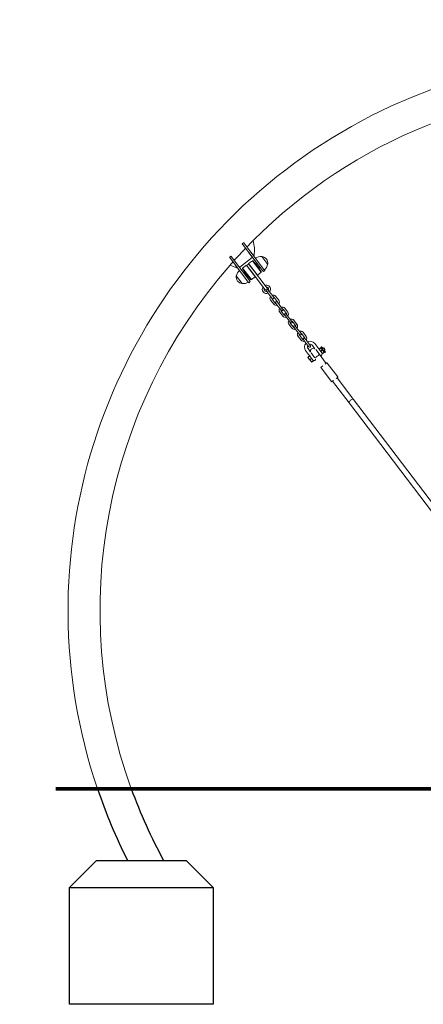
# Model space of a CAD drawing. Units: millimetres. Extents: x 3619 to 4291, y -274 to 441.
# Drawn here: x 3743 to 3855, y -273 to 1 of the extents above; entities that cross this region are included whole.
import ezdxf

# ---------------------------------------------------------------- set-up
doc = ezdxf.new("R2010")
doc.units = ezdxf.units.MM

# ---------------------------------------------------------------- blocks, each defined once
blk = doc.blocks.new('A$C6C7250E0')
at = {"lineweight": 0, "extrusion": (0, 1, 0)}
for p, q in [((-116.25, 33.09), (-115.85, 33.39)), ((-116.18, 33), (-116.25, 33.09)), ((-116.18, 33), (-110.59, 25.63)), ((-115.85, 33.39), (-115.79, 33.31)), ((-110.19, 25.93), (-115.79, 33.31)), ((-114.51, 30.79), (-114.53, 30.77)), ((-114.53, 30.77), (-113.48, 29.38)), ((-114.08, 31.12), (-114.11, 31.1)), ((-113.12, 29.85), (-114.08, 31.12)), ((-119.38, 29.61), (-119.78, 29.3)), ((-119.72, 29.22), (-119.78, 29.3)), ((-114.56, 22.43), (-119.72, 29.22)), ((-119.38, 29.61), (-119.32, 29.53)), ((-119.32, 29.53), (-114.16, 22.73)), ((-113.5, 29.24), (-116.94, 26.62)), ((-114.45, 27.57), (-113.41, 28.36)), ((-112.03, 24.39), (-114.45, 27.57)), ((-110.99, 25.18), (-113.41, 28.36)), ((-113.2, 28.33), (-113.41, 28.36)), ((-113.2, 28.33), (-110.96, 25.39)), ((-112.69, 27.66), (-112.61, 27.72)), ((-112.45, 27.5), (-112.61, 27.72)), ((-111.4, 26.12), (-112.45, 27.5)), ((-112.37, 27.4), (-112.09, 27.61)), ((-110.79, 29.54), (-109.42, 27.73)), ((-109.42, 27.73), (-109.16, 27.39)), ((-118.05, 27.03), (-118.08, 27.01)), ((-118.08, 27.01), (-117.71, 26.52)), ((-117.63, 27.36), (-117.66, 27.34)), ((-117.08, 26.64), (-117.63, 27.36)), ((-116.15, 26.09), (-116.12, 26.3)), ((-113.91, 23.15), (-116.15, 26.09)), ((-116.12, 26.3), (-115.08, 27.09)), ((-116.12, 26.3), (-113.7, 23.12)), ((-115.75, 24.83), (-115.47, 25.04)), ((-115.63, 25.42), (-115.71, 25.36)), ((-115.71, 25.36), (-114.5, 23.76)), ((-112.66, 23.91), (-115.08, 27.09)), ((-114.83, 26.84), (-113.68, 25.33)), ((-113.12, 25.75), (-114.28, 27.27)), ((-110.42, 21.03), (-113.68, 25.33)), ((-109.86, 21.45), (-113.12, 25.75)), ((-112.03, 24.39), (-110.99, 25.18)), ((-111.64, 26.44), (-111.36, 26.65)), ((-111.48, 26.06), (-111.4, 26.12)), ((-110.96, 25.39), (-110.99, 25.18)), ((-110.36, 25.34), (-110.59, 25.63)), ((-110.36, 25.34), (-109.97, 25.64)), ((-109.97, 25.64), (-110.19, 25.93)), ((-116.24, 22), (-117.88, 24.15)), ((-115.02, 23.87), (-114.75, 24.08)), ((-114.42, 22.25), (-114.56, 22.43)), ((-114.42, 23.82), (-114.5, 23.76)), ((-114.03, 22.56), (-114.42, 22.25)), ((-114.16, 22.73), (-114.03, 22.56)), ((-113.91, 23.15), (-113.7, 23.12)), ((-113.7, 23.12), (-112.66, 23.91)), ((-110.42, 21.03), (-109.9, 20.36)), ((-109.35, 20.78), (-109.86, 21.45)), ((-109.48, 19.96), (-109.1, 19.46)), ((-108.25, 18.35), (-109.1, 19.46)), ((-108.7, 19.76), (-109.08, 20.26)), ((-107.85, 18.65), (-108.7, 19.76)), ((-108.33, 17.41), (-107.48, 16.3)), ((-108.25, 18.35), (-107.87, 17.85)), ((-107.93, 17.71), (-107.08, 16.6)), ((-107.48, 18.15), (-107.85, 18.65)), ((-106.48, 17.05), (-107.33, 18.17)), ((-106.94, 16.61), (-106.56, 16.12)), ((-106.09, 17.35), (-106.93, 18.47)), ((-106.16, 16.42), (-106.54, 16.92)), ((-105.71, 15), (-106.56, 16.12)), ((-105.31, 15.3), (-106.16, 16.42)), ((-105.79, 14.07), (-104.94, 12.95)), ((-105.71, 15), (-105.33, 14.5)), ((-105.39, 14.37), (-104.54, 13.25)), ((-104.94, 14.81), (-105.31, 15.3)), ((-103.94, 13.71), (-104.79, 14.82)), ((-103.55, 14.01), (-104.39, 15.12)), ((-104.4, 13.27), (-104.02, 12.77)), ((-103.17, 11.66), (-104.02, 12.77)), ((-103.62, 13.07), (-104, 13.57)), ((-102.77, 11.96), (-103.62, 13.07)), ((-103.17, 11.66), (-102.79, 11.16)), ((-102.85, 11.02), (-102, 9.91)), ((-102.4, 11.46), (-102.77, 11.96)), ((-101.4, 10.36), (-102.25, 11.48)), ((-101.01, 10.66), (-101.85, 11.78)), ((-103.25, 10.72), (-102.4, 9.61)), ((-101.86, 9.92), (-101.48, 9.43)), ((-100.63, 8.31), (-101.48, 9.43)), ((-101.08, 9.73), (-101.46, 10.23)), ((-100.23, 8.61), (-101.08, 9.73)), ((-100.63, 8.31), (-100.25, 7.81)), ((-99.85, 8.12), (-100.23, 8.61)), ((-98.47, 7.32), (-99.31, 8.44)), ((-100.71, 7.38), (-99.86, 6.26)), ((-100.31, 7.68), (-99.46, 6.56)), ((-98.86, 7.02), (-99.71, 8.13)), ((-99.26, 6.5), (-98.88, 6)), ((-98.88, 6), (-98.03, 4.89)), ((-98.48, 6.31), (-98.86, 6.8)), ((-98.48, 6.31), (-97.63, 5.19)), ((-98.58, 3.38), (-97.77, 2.31)), ((-98.03, 4.89), (-97.65, 4.39)), ((-97.91, 3.9), (-97.2, 2.96)), ((-97.25, 4.69), (-97.63, 5.19)), ((-96, 3.87), (-96.71, 4.8)), ((-95.22, 4.25), (-96.03, 5.32)), ((-94.83, 2.41), (-95.78, 3.67)), ((-94.61, 3.45), (-95.22, 4.25)), ((-94.82, 3.76), (-94.82, 3.79)), ((-93.89, 2.52), (-94.82, 3.76)), ((-94.76, 3.84), (-94.44, 4.08)), ((-94.67, 3.53), (-94.66, 3.54)), ((-94.61, 3.45), (-94.02, 2.67)), ((-94.34, 4.12), (-94.37, 4.13)), ((-94.34, 4.12), (-93.88, 3.5)), ((-93.96, 3.44), (-94.27, 3.2)), ((-94.26, 4.18), (-94.02, 3.87)), ((-94.02, 3.87), (-94.17, 3.89)), ((-94.07, 2.73), (-94.05, 2.74)), ((-94.06, 4.34), (-93.81, 4)), ((-93.98, 3.85), (-93.57, 3.31)), ((-93.88, 3.5), (-93.41, 2.89)), ((-93.81, 4), (-93.63, 4.13)), ((-93.79, 2.56), (-93.47, 2.81)), ((-93.63, 4.13), (-93.2, 3.58)), ((-93.56, 4.12), (-93.63, 4.13)), ((-93.57, 3.27), (-93.59, 3.12)), ((-93.57, 3.27), (-93.25, 2.85)), ((-93.56, 4.12), (-93.19, 3.65)), ((-93.41, 2.89), (-93.41, 2.86)), ((-93.38, 3.44), (-93.2, 3.58)), ((-93.38, 3.44), (-93.05, 3)), ((-93.05, 3), (-93.25, 2.85)), ((-93.19, 3.65), (-93.2, 3.58)), ((-97.79, 1.28), (-97.94, 1.48)), ((-97.79, 1.28), (-97.58, 1.01)), ((-97.78, 1.61), (-97.43, 1.87)), ((-97.77, 2.31), (-97.43, 1.87)), ((-97.27, 0.6), (-97.58, 1.01)), ((-97.43, 1.87), (-96.92, 1.19)), ((-97.27, 0.6), (-97.07, 0.33)), ((-96.92, 1.19), (-97.26, 0.93)), ((-96.91, 0.13), (-97.07, 0.33)), ((-97.06, 2.7), (-96.1, 1.44)), ((-96.92, 1.19), (-96.4, 0.52)), ((-96.75, 0.26), (-96.4, 0.52)), ((-92.84, -0.21), (-94.83, 2.41)), ((-93.89, 2.52), (-93.86, 2.51)), ((-91.39, -5.26), (-94.29, -1.44)), ((-94.27, -1.3), (-93.78, -0.93)), ((-93.17, -0.46), (-92.68, -0.09)), ((-89.64, -3.93), (-92.54, -0.11)), ((-90.84, -4.97), (-91.25, -5.28)), ((-91.09, -5.16), (-86.49, -11.22)), ((-89.66, -4.07), (-90.06, -4.38)), ((-85.21, -10.25), (-89.81, -4.19)), ((-50.48, -55.97), (-85.21, -10.25)), ((-51.76, -56.94), (-86.49, -11.22))]:
    blk.add_line(p, q, dxfattribs=at)
at = {"lineweight": 0, "extrusion": (0, 0, -1)}
for centre, radius, start, end in [((10.29, -68.96), 154.44, 341.2572, 198.7428), ((10.29, -68.96), 145.55, 44.0269, 45.0041), ((122.23, 31.34), 9.39, 163.7142, 188.8132), ((10.29, -68.96), 145.56, 41.9897, 43.8277), ((10.29, -68.96), 145.56, 41.3148, 41.7893), ((114.55, 27.05), 0.35, 322.7798, 142.7798), ((113.56, 29.32), 0.1, 142.7798, 232.7798), ((113.04, 29.92), 0.1, 188.8132, 322.7798), ((111.04, 27.06), 2.49, 52.7798, 95.8003), ((110.76, 29.43), 0.1, 76.3882, 97.0781), ((110.98, 27.7), 1.85, 97.0781, 188.4815), ((109.25, 27.44), 0.1, 188.4815, 209.1714), ((112.79, 40.5), 15, 289.5704, 297.0585), ((115.42, 23.73), 2.49, 9.7592, 50.4797), ((117.79, 26.46), 0.1, 142.7798, 289.5704), ((117, 26.7), 0.1, 232.7798, 322.7798), ((114.58, 27.09), 0.4, 293.8248, 322.7798), ((114.58, 27.09), 0.4, 142.7798, 171.7348), ((112.53, 24.39), 0.4, 113.8248, 142.7798), ((111.61, 27.81), 2.49, 189.7592, 232.7798), ((116.06, 23.84), 1.85, 277.0781, 8.4815), ((117.78, 24.1), 0.1, 8.4815, 29.1714), ((116.27, 22.11), 0.1, 256.3882, 277.0781), ((115.99, 24.48), 2.49, 235.0799, 275.8003), ((112.53, 24.39), 0.4, 322.7798, 351.7348), ((109.51, 20.41), 1.15, 245.3357, 35.0609), ((109.63, 20.57), 0.35, 246.7321, 322.7798), ((109.51, 20.41), 1.15, 70.4987, 180), ((109.28, 20.11), 0.25, 322.7798, 40.691), ((109.28, 20.11), 0.25, 64.8686, 142.7798), ((109.63, 20.57), 0.35, 142.7798, 218.8275), ((109.51, 20.41), 1.15, 180, 220.2239), ((107.63, 17.94), 0.875, 322.7798, 36.1782), ((107.63, 17.94), 0.875, 69.3813, 142.7798), ((107.68, 18), 0.25, 142.7798, 322.7798), ((106.74, 16.76), 0.25, 322.7798, 142.7798), ((106.78, 16.82), 0.875, 142.7798, 216.1782), ((106.78, 16.82), 0.875, 249.3813, 322.7798), ((105.09, 14.59), 0.875, 322.7798, 36.1782), ((105.09, 14.59), 0.875, 69.3813, 142.7798), ((105.14, 14.65), 0.25, 142.7798, 322.7798), ((104.24, 13.48), 0.875, 142.7798, 216.1782), ((104.24, 13.48), 0.875, 249.3813, 322.7798), ((104.2, 13.42), 0.25, 322.7798, 142.7798), ((102.55, 11.25), 0.875, 322.7798, 36.1782), ((102.55, 11.25), 0.875, 69.3813, 142.7798), ((102.59, 11.31), 0.25, 142.7798, 322.7798), ((101.7, 10.14), 0.875, 249.3813, 322.7798), ((101.66, 10.08), 0.25, 322.7798, 142.7798), ((101.7, 10.14), 0.875, 142.7798, 216.1782), ((100.01, 7.91), 0.875, 322.7798, 36.1782), ((100.01, 7.91), 0.875, 69.3813, 142.7798), ((100.05, 7.97), 0.25, 142.7798, 322.7798), ((99.16, 6.79), 0.875, 249.3813, 322.7798), ((99.06, 6.65), 0.25, 322.7798, 142.7798), ((99.16, 6.79), 0.875, 142.7798, 216.1782), ((97.31, 4.35), 1.6, 61.7691, 142.7798), ((97.31, 4.35), 1.6, 322.7798, 43.7905), ((97.45, 4.54), 0.25, 142.7798, 322.7798), ((96.43, 3.2), 0.8, 343.1439, 122.4157), ((94.16, 4.26), 0.124, 322.7798, 142.7798), ((96.23, 0.99), 0.425, 170.8523, 322.7794), ((94.36, 2.41), 0.425, 142.7798, 294.7073), ((94.21, -1.38), 0.1, 322.7798, 52.7798), ((92.62, -0.17), 0.1, 52.7798, 142.7798), ((91.31, -5.2), 0.1, 232.7798, 322.7798), ((89.72, -3.99), 0.1, 142.7798, 232.7798)]:
    blk.add_arc(centre, radius, start, end, dxfattribs=at)
at = {"lineweight": 0}
for centre, radius, start, end in [((-10.29, -68.96), 145.55, 45.0041, 134.9959), ((-10.29, -68.96), 145.55, 138.6852, 199.9345), ((-109.51, 20.41), 0.65, 159.7992, 284.6003), ((-109.51, 20.41), 0.65, 0, 94.6412), ((-109.51, 20.41), 0.65, 329.8401, 360), ((-107.63, 17.94), 0.375, 169.0305, 217.2202), ((-107.63, 17.94), 0.375, 37.2202, 85.4099), ((-106.78, 16.82), 0.375, 217.2202, 265.4099), ((-106.78, 16.82), 0.375, 349.0305, 37.2202), ((-105.09, 14.59), 0.375, 169.0305, 217.2202), ((-105.09, 14.59), 0.375, 37.2202, 85.4099), ((-104.24, 13.48), 0.375, 349.0305, 37.2202), ((-104.24, 13.48), 0.375, 217.2202, 265.4099), ((-102.55, 11.25), 0.375, 169.0305, 217.2202), ((-102.55, 11.25), 0.375, 37.2202, 85.4099), ((-101.7, 10.14), 0.375, 217.2202, 265.4099), ((-101.7, 10.14), 0.375, 349.0305, 37.2202), ((-100.01, 7.91), 0.375, 37.2202, 85.4099), ((-100.01, 7.91), 0.375, 169.0305, 217.2202), ((-99.16, 6.79), 0.375, 217.2202, 265.4099), ((-99.16, 6.79), 0.375, 349.0305, 37.2202), ((-97.31, 4.35), 0.75, 146.6914, 217.2202), ((-97.31, 4.35), 0.75, 37.2202, 107.749), ((-96.43, 3.2), 0.8, 57.5843, 196.8561)]:
    blk.add_arc(centre, radius, start, end, dxfattribs=at)
at = {"lineweight": 0, "extrusion": (0, 0, -1)}
blk.add_ellipse((-95.46, 1.92), major_axis=(0.637, 0.484), ratio=0.2302, start_param=0, end_param=3.141593, dxfattribs=at)
at = {"lineweight": 0}
for centre, major_axis, ratio in [((-95.46, 1.92), (-0.637, -0.484), 0.2302), ((-85.85, -10.73), (0.637, 0.484), 0.411568), ((-85.85, -10.73), (0.637, 0.484), 0.411568)]:
    blk.add_ellipse(centre, major_axis=major_axis, ratio=ratio, start_param=0, end_param=3.141593, dxfattribs=at)
for points, weights in [([(-94.76, 3.84), (-94.82, 3.79), (-94.82, 3.79)], [1.56906986028, 1.69043783649, 1.69043783649]), ([(-94.27, 3.2), (-94.64, 3.43), (-94.76, 3.84)], [1.50693426436, 1.74005780629, 1.50693426451]), ([(-94.44, 4.08), (-94.37, 4.13), (-94.37, 4.13)], [1.50689203392, 1.62345053838, 1.62345053838]), ([(-93.96, 3.44), (-94.08, 3.85), (-94.44, 4.08)], [1.56906986037, 1.81180581253, 1.56906986037]), ([(-93.79, 2.56), (-94.16, 2.79), (-94.27, 3.2)], [1.50693426409, 1.7400578065, 1.50693426436]), ([(-93.47, 2.81), (-93.59, 3.22), (-93.96, 3.44)], [1.56906986047, 1.81180581265, 1.56906986047]), ([(-93.47, 2.81), (-93.41, 2.86), (-93.41, 2.86)], [1.50689203392, 1.62345053838, 1.62345053838]), ([(-97.94, 1.48), (-97.9, 1.52), (-97.78, 1.61)], [1.22516414197, 1.2035085613, 1.15158052752]), ([(-97.78, 1.61), (-97.81, 1.41), (-97.79, 1.28)], [1.15158052752, 1.2035085613, 1.22516414197]), ([(-97.58, 1.01), (-97.46, 0.95), (-97.26, 0.93)], [1.22516414197, 1.2035085613, 1.15158052752]), ([(-97.26, 0.93), (-97.3, 0.73), (-97.27, 0.6)], [1.15158052752, 1.2035085613, 1.22516414197]), ([(-97.07, 0.33), (-96.95, 0.27), (-96.75, 0.26)], [1.22516414197, 1.2035085613, 1.15158052752]), ([(-96.91, 0.13), (-96.87, 0.16), (-96.75, 0.26)], [1.22516414197, 1.2035085613, 1.15158052752]), ([(-93.86, 2.51), (-93.86, 2.51), (-93.79, 2.56)], [1.69043783649, 1.69043783649, 1.56906986048])]:
    blk.add_rational_spline(points, weights, degree=2, dxfattribs=at)
for points, knots in [([(-94.02, 3.87), (-94.02, 3.87), (-94.02, 3.86), (-94.01, 3.86), (-94, 3.86), (-93.99, 3.86), (-93.99, 3.86), (-93.98, 3.85)], [0.33469244, 0.33469244, 0.33469244, 0.33469244, 0.36418651, 0.36418651, 0.39368059, 0.39368059, 0.41855525, 0.41855525, 0.41855525, 0.41855525]), ([(-93.81, 4), (-93.81, 4), (-93.81, 3.99), (-93.82, 3.98), (-93.82, 3.97), (-93.84, 3.96), (-93.84, 3.95), (-93.87, 3.92), (-93.88, 3.91), (-93.9, 3.89), (-93.92, 3.88), (-93.95, 3.87), (-93.96, 3.86), (-93.97, 3.86), (-93.98, 3.86), (-93.98, 3.85)], [-0.4917459, -0.4917459, -0.4917459, -0.4917459, -0.4444107, -0.4444107, -0.3970754, -0.3970754, -0.3497113, -0.3497113, -0.3023471, -0.3023471, -0.2549829, -0.2549829, -0.2076187, -0.2076187, -0.1893988, -0.1893988, -0.1893988, -0.1893988]), ([(-93.57, 3.31), (-93.56, 3.31), (-93.56, 3.32), (-93.55, 3.33), (-93.54, 3.34), (-93.52, 3.36), (-93.51, 3.37), (-93.48, 3.39), (-93.47, 3.4), (-93.44, 3.42), (-93.43, 3.42), (-93.41, 3.43), (-93.4, 3.43), (-93.39, 3.44), (-93.38, 3.44), (-93.38, 3.44)], [0.2658494, 0.2658494, 0.2658494, 0.2658494, 0.2840693, 0.2840693, 0.3314335, 0.3314335, 0.3787977, 0.3787977, 0.4261619, 0.4261619, 0.4735261, 0.4735261, 0.5208613, 0.5208613, 0.5681965, 0.5681965, 0.5681965, 0.5681965]), ([(-93.57, 3.31), (-93.57, 3.3), (-93.57, 3.3), (-93.57, 3.28), (-93.57, 3.28), (-93.57, 3.27), (-93.57, 3.27), (-93.57, 3.27)], [0.51041814, 0.51041814, 0.51041814, 0.51041814, 0.53529277, 0.53529277, 0.56478684, 0.56478684, 0.59428092, 0.59428092, 0.59428092, 0.59428092]), ([(-147.13, -118.58), (-147.13, -118.58), (-147.13, -118.58), (-147.16, -118.58), (-147.18, -118.58), (-147.24, -118.58), (-147.28, -118.58), (-147.37, -118.58), (-147.42, -118.58), (-147.53, -118.58), (-147.59, -118.58), (-147.73, -118.58), (-147.81, -118.58), (-147.99, -118.58), (-148.08, -118.58), (-148.27, -118.58), (-148.37, -118.58), (-148.58, -118.58), (-148.69, -118.58), (-148.93, -118.58), (-149.06, -118.58), (-149.32, -118.58), (-149.46, -118.58), (-149.73, -118.58), (-149.87, -118.58), (-150.14, -118.58), (-150.29, -118.58), (-150.59, -118.58), (-150.75, -118.58), (-151.07, -118.58), (-151.23, -118.58), (-151.54, -118.58), (-151.7, -118.58), (-151.99, -118.58), (-152.15, -118.58), (-152.46, -118.58), (-152.62, -118.58), (-152.94, -118.58), (-153.1, -118.58), (-153.4, -118.58), (-153.55, -118.58), (-153.82, -118.58), (-153.95, -118.58), (-154.23, -118.58), (-154.36, -118.58), (-154.63, -118.58), (-154.75, -118.58), (-154.99, -118.58), (-155.11, -118.58), (-155.31, -118.58), (-155.41, -118.58), (-155.6, -118.58), (-155.69, -118.58), (-155.86, -118.58), (-155.94, -118.58), (-156.09, -118.58), (-156.15, -118.58), (-156.26, -118.58), (-156.31, -118.58), (-156.39, -118.58), (-156.43, -118.58), (-156.49, -118.58), (-156.51, -118.58), (-156.54, -118.58), (-156.55, -118.58), (-156.55, -118.58)], [135.617087, 135.617087, 135.617087, 135.617087, 139.651955, 139.651955, 143.686823, 143.686823, 147.721692, 147.721692, 151.75656, 151.75656, 155.921731, 155.921731, 160.086902, 160.086902, 164.252074, 164.252074, 168.417245, 168.417245, 172.738562, 172.738562, 177.059879, 177.059879, 181.381196, 181.381196, 185.702513, 185.702513, 190.147094, 190.147094, 194.591676, 194.591676, 199.036257, 199.036257, 203.480839, 203.480839, 207.917659, 207.917659, 212.354479, 212.354479, 216.791299, 216.791299, 221.228119, 221.228119, 225.531706, 225.531706, 229.835293, 229.835293, 234.13888, 234.13888, 238.442467, 238.442467, 242.598917, 242.598917, 246.755366, 246.755366, 250.911816, 250.911816, 255.068266, 255.068266, 259.109743, 259.109743, 263.151219, 263.151219, 267.192696, 267.192696, 271.234173, 271.234173, 271.234173, 271.234173])]:
    blk.add_open_spline(points, degree=3, knots=knots, dxfattribs=at)

msp = doc.modelspace()

# ---------------------------------------------------------------- linework, layer by layer
at = {"const_width": 1}
msp.add_lwpolyline([(3752.89, -212.87), (4066.38, -212.87)], dxfattribs=at)
msp.add_lwpolyline([(3764.23, -232.87), (3789.23, -232.87), (3796.73, -240.37), (3796.73, -272.87), (3756.73, -272.87), (3756.73, -240.37), (3764.23, -232.87)], close=True)
msp.add_lwpolyline([(3756.73, -240.37), (3796.73, -240.37)])
for radius, start, end in [(154.44, 198.7428, 206.796), (145.56, 199.9345, 208.5777)]:
    msp.add_arc((3910.75, -163.25), radius, start, end)

# ---------------------------------------------------------------- block references
msp.add_blockref('A$C6C7250E0', (3921.04, -94.29))

doc.saveas('drawing.dxf')
